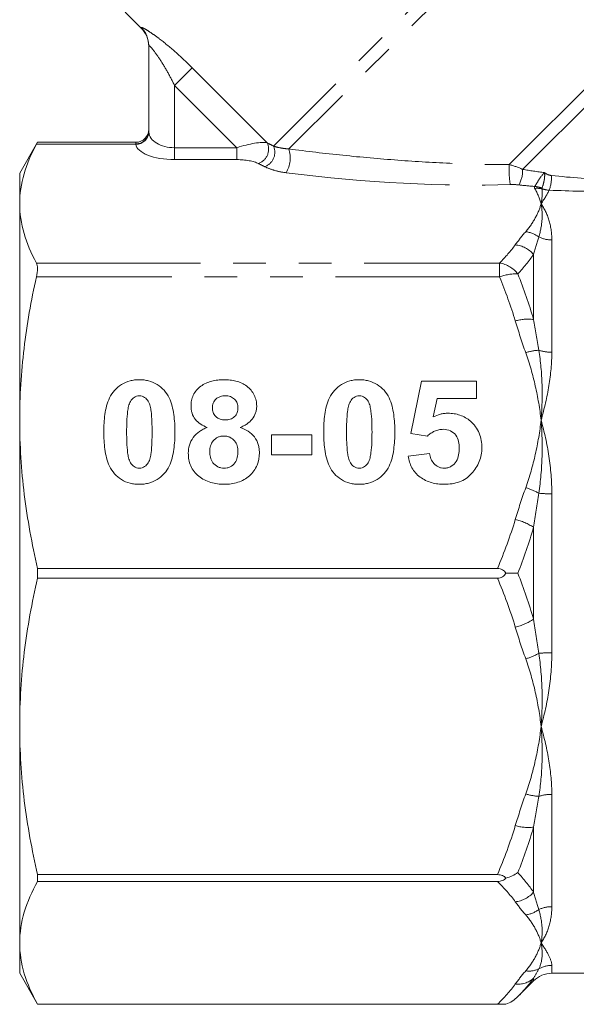
# Model space of a CAD drawing. Units: millimetres. Extents: x -30 to 606, y 18 to 326.
# Drawn here: x 476 to 497, y 215 to 253 of the extents above; entities that cross this region are included whole.
import ezdxf

# ---------------------------------------------------------------- set-up
doc = ezdxf.new("R2010")
doc.units = ezdxf.units.MM
doc.linetypes.add('PHANTOM', pattern=[12.7, 6.35, -1.27, 1.27, -1.27, 1.27, -1.27])

msp = doc.modelspace()

# ---------------------------------------------------------------- linework, layer by layer
at = {"color": 8, "linetype": 'PHANTOM', "lineweight": 0}
for p, q in [((496.946, 259.574), (485.555, 248.183)), ((497.205, 259.126), (486.152, 248.073)), ((480.429, 252.756), (480.428, 252.775)), ((498.763, 251.542), (494.685, 247.464)), ((481.722, 250.536), (482.403, 251.217)), ((482.403, 251.217), (485.31, 248.31)), ((499.033, 251.105), (495.207, 247.28)), ((484.138, 248.121), (481.722, 250.536)), ((481.722, 250.536), (481.722, 248.121)), ((480.223, 248.255), (476.373, 248.255)), ((480.222, 248.271), (480.222, 248.331)), ((481.722, 247.659), (481.722, 248.121)), ((481.722, 248.121), (484.138, 248.121)), ((484.138, 247.659), (484.138, 248.121)), ((484.138, 247.659), (481.722, 247.659)), ((496.336, 244.548), (496.336, 240.198)), ((495.629, 241.466), (495.629, 243.987)), ((476.371, 243.653), (494.313, 243.653)), ((494.313, 243.653), (494.313, 243.111)), ((494.313, 243.111), (476.371, 243.111)), ((496.336, 234.707), (496.336, 228.554)), ((495.629, 229.848), (495.629, 233.413)), ((496.336, 223.064), (496.336, 218.713)), ((495.629, 219.274), (495.629, 221.795)), ((496.336, 216.439), (496.336, 216.131)), ((495.629, 215.838), (495.629, 215.939))]:
    msp.add_line(p, q, dxfattribs=at)
at = {"color": 7, "linetype": 'Continuous', "lineweight": 15}
for p, q in [((479.811, 253.374), (480.429, 252.756)), ((480.722, 248.74), (480.722, 252.068)), ((476.415, 248.331), (475.722, 247.131)), ((476.415, 248.331), (480.222, 248.331)), ((475.722, 245.951), (475.722, 247.131)), ((475.722, 237.562), (475.722, 245.951)), ((490.878, 237.053), (491.294, 239.079)), ((491.294, 239.079), (493.423, 239.079)), ((493.423, 239.079), (493.423, 238.404)), ((491.892, 238.404), (491.746, 237.692)), ((493.423, 238.404), (491.892, 238.404)), ((475.722, 225.699), (475.722, 237.562)), ((485.475, 236.222), (485.475, 237.001)), ((485.475, 237.001), (487.034, 237.001)), ((487.034, 237.001), (487.034, 236.222)), ((491.521, 236.949), (490.878, 237.053)), ((487.034, 236.222), (485.475, 236.222)), ((490.774, 236.17), (491.605, 236.274)), ((494.232, 231.819), (476.415, 231.819)), ((476.415, 231.442), (476.415, 231.819)), ((476.415, 231.442), (494.232, 231.442)), ((475.722, 217.311), (475.722, 225.699)), ((494.232, 219.956), (476.415, 219.956)), ((476.415, 219.689), (476.415, 219.956)), ((476.415, 219.689), (494.232, 219.689)), ((475.722, 216.131), (475.722, 217.311)), ((475.722, 216.131), (476.415, 214.931)), ((496.336, 216.131), (535.108, 216.131)), ((495.02, 215.229), (495.629, 215.838)), ((494.232, 214.932), (476.415, 214.932)), ((476.415, 214.931), (476.415, 214.932)), ((476.415, 214.931), (494.561, 214.931))]:
    msp.add_line(p, q, dxfattribs=at)
for centre, radius, start, end in [((479.722, 252.049), 1, 0, 45.9052), ((480.222, 248.831), 0.5, 270, 360), ((496.336, 215.131), 1, 90, 135)]:
    msp.add_arc(centre, radius, start, end, dxfattribs=at)
at = {"color": 8, "linetype": 'PHANTOM', "lineweight": 0}
for centre, radius, start, end in [((479.727, 252.068), 0.996, 0.0146, 45.1878), ((480.237, 248.756), 0.486, 268.2761, 358.1655), ((480.233, 248.745), 0.491, 268.8869, 356.6291), ((484.78, 248.061), 0.585, 288.8834, 25.1379), ((485.008, 247.944), 0.598, 290.6421, 23.6311), ((485.049, 247.733), 1.154, 329.6792, 17.1147), ((498.825, 247.308), 4.144, 177.8475, 188.5581), ((493.947, 247.255), 1.26, 332.7935, 1.1337), ((494.773, 246.992), 1.552, 340.5794, 1.862), ((495.76, 245.543), 1.004, 78.7332, 94.8868), ((495.577, 245.552), 1.07, 69.6084, 84.6897), ((495.184, 243.791), 1.085, 53.3992, 82.4933), ((496.332, 245.704), 1.156, 244.3184, 270.2124), ((494.798, 243.261), 1.103, 41.1287, 83.5476), ((494.136, 242.556), 1.111, 37.2828, 80.8355), ((494.938, 241.538), 1.693, 87.1978, 111.6425), ((495.419, 239.677), 1.801, 83.3068, 106.0209), ((495.972, 238.119), 2.159, 93.7359, 107.408), ((496.327, 241.856), 1.658, 252.6157, 270.3366), ((494.575, 232.441), 2.615, 61.2829, 73.3048), ((496.323, 239.164), 4.456, 263.665, 270.1732), ((494.382, 231.479), 2.302, 57.1938, 76.4329), ((494.382, 231.783), 2.302, 283.5671, 302.8062), ((494.575, 230.82), 2.615, 286.6952, 298.7171), ((496.323, 224.098), 4.456, 89.8268, 96.335), ((495.972, 225.143), 2.159, 252.592, 266.2641), ((496.327, 221.406), 1.658, 89.6634, 107.3843), ((495.419, 223.584), 1.801, 253.9791, 276.6932), ((494.798, 220), 1.103, 276.4524, 318.8713), ((495.184, 219.47), 1.085, 277.5067, 306.6008), ((496.332, 217.557), 1.156, 89.7876, 115.6816), ((496.336, 215.424), 1.015, 89.9688, 119.7992), ((495.033, 216.604), 0.894, 262.8869, 311.8685), ((495.447, 217.118), 0.9, 262.2782, 295.286)]:
    msp.add_arc(centre, radius, start, end, dxfattribs=at)
for centre, major_axis, ratio, start_param, end_param in [((481.722, 248.742), (1, 0), 0.62132, 3.182411, 4.712389), ((484.345, 247.914), (1.078, 0.325), 0.230963, 0.396906, 1.694029), ((481.722, 248.28), (1.5, 0), 0.414214, 3.182411, 4.712389), ((495.904, 248.949), (12.549, -1.49), 0.264786, 3.739532, 3.774943), ((484.345, 247.452), (0.737, -0.063), 0.267949, 0.581414, 1.878536), ((495.904, 248.487), (12.891, -1.098), 0.267949, 3.723006, 3.758417), ((495.904, 248.949), (6.656, -0.987), 0.261173, 4.646321, 4.773843), ((487.123, 249.773), (13.345, -1.507), 0.203406, 4.654515, 5.341548), ((495.904, 248.487), (6.998, -0.596), 0.267949, 4.615512, 4.702594)]:
    msp.add_ellipse(centre, major_axis=major_axis, ratio=ratio, start_param=start_param, end_param=end_param, dxfattribs=at)
for points, knots in [([(480.428, 252.775), (480.428, 252.786), (480.446, 252.784), (480.521, 252.751), (480.575, 252.722), (480.711, 252.639), (480.792, 252.585), (480.968, 252.463), (481.063, 252.393), (481.361, 252.165), (481.572, 251.99), (481.992, 251.617), (482.199, 251.421), (482.403, 251.217)], [0, 0, 0, 0, 0.125, 0.125, 0.25, 0.25, 0.375, 0.375, 0.5, 0.5, 0.75, 0.75, 1, 1, 1, 1]), ([(481.722, 250.536), (481.635, 250.71), (481.545, 250.881), (481.358, 251.216), (481.26, 251.38), (481.062, 251.684), (480.96, 251.827), (480.83, 251.987), (480.791, 252.029), (480.737, 252.078), (480.722, 252.083), (480.722, 252.068)], [0, 0, 0, 0, 0.25, 0.25, 0.5, 0.5, 0.75, 0.75, 0.875, 0.875, 1, 1, 1, 1]), ([(485.555, 248.183), (485.632, 248.158), (485.718, 248.135), (485.914, 248.096), (486.026, 248.081), (486.152, 248.073)], [0, 0, 0, 0, 0.5, 0.5, 1, 1, 1, 1]), ([(486.152, 248.073), (486.842, 247.981), (487.541, 247.899), (488.947, 247.753), (489.656, 247.69), (491.086, 247.584), (491.807, 247.542), (493.245, 247.482), (493.965, 247.465), (494.685, 247.464)], [0, 0, 0, 0, 0.25, 0.25, 0.5, 0.5, 0.75, 0.75, 1, 1, 1, 1]), ([(486.045, 247.15), (485.878, 247.171), (485.724, 247.205), (485.45, 247.285), (485.327, 247.333), (485.218, 247.385)], [0, 0, 0, 0, 0.5, 0.5, 1, 1, 1, 1]), ([(495.676, 246.618), (495.708, 246.665), (495.76, 246.758), (495.89, 246.961), (495.967, 247.07), (496.055, 247.153)], [0, 0, 0, 0, 0.5, 0.5, 1, 1, 1, 1]), ([(495.95, 246.556), (495.977, 246.601), (496.008, 246.689), (496.042, 246.853), (496.052, 246.912), (496.063, 247.032), (496.063, 247.094), (496.055, 247.153)], [0, 0, 0, 0, 0.5, 0.5, 0.75, 0.75, 1, 1, 1, 1]), ([(496.324, 247.042), (497.092, 246.96), (497.865, 246.903), (499.035, 246.867), (499.42, 246.864), (500.174, 246.876), (500.544, 246.89), (500.905, 246.914)], [0, 0, 0, 0, 0.5, 0.5, 0.75, 0.75, 1, 1, 1, 1]), ([(495.95, 246.556), (495.947, 246.551), (495.946, 246.546), (495.948, 246.541), (495.949, 246.537), (495.952, 246.532), (495.956, 246.528)], [0, 0, 0, 0, 0.00003690923, 0.00003690923, 0.00003690923, 0.00006713514, 0.00006713514, 0.00006713514, 0.00006713514]), ([(501.079, 246.605), (500.7, 246.561), (500.311, 246.525), (499.516, 246.47), (499.11, 246.451), (497.872, 246.421), (497.052, 246.435), (496.237, 246.476)], [0, 0, 0, 0, 0.25, 0.25, 0.5, 0.5, 1, 1, 1, 1]), ([(495.326, 244.867), (495.477, 245.043), (495.6, 245.222), (495.798, 245.584), (495.872, 245.767), (495.922, 245.951)], [0, 0, 0, 0, 0.5, 0.5, 1, 1, 1, 1]), ([(495.831, 244.662), (495.905, 244.9), (495.946, 245.126), (495.973, 245.556), (495.959, 245.76), (495.922, 245.951)], [0, 0, 0, 0, 0.5, 0.5, 1, 1, 1, 1]), ([(496.336, 244.548), (496.336, 244.828), (496.297, 245.084), (496.154, 245.553), (496.049, 245.765), (495.922, 245.951)], [0, 0, 0, 0, 0.5, 0.5, 1, 1, 1, 1]), ([(495.326, 240.179), (495.477, 239.754), (495.6, 239.323), (495.798, 238.449), (495.872, 238.006), (495.922, 237.562)], [0, 0, 0, 0, 0.5, 0.5, 1, 1, 1, 1]), ([(495.831, 240.273), (495.905, 239.837), (495.946, 239.391), (495.973, 238.484), (495.959, 238.024), (495.922, 237.562)], [0, 0, 0, 0, 0.5, 0.5, 1, 1, 1, 1]), ([(496.336, 240.198), (496.336, 239.776), (496.297, 239.345), (496.153, 238.461), (496.049, 238.013), (495.922, 237.562)], [0, 0, 0, 0, 0.5, 0.5, 1, 1, 1, 1]), ([(495.326, 234.946), (495.477, 235.371), (495.6, 235.802), (495.798, 236.676), (495.872, 237.119), (495.922, 237.562)], [0, 0, 0, 0, 0.5, 0.5, 1, 1, 1, 1]), ([(495.831, 234.734), (495.905, 235.212), (495.946, 235.686), (495.973, 236.63), (495.959, 237.101), (495.922, 237.562)], [0, 0, 0, 0, 0.5, 0.5, 1, 1, 1, 1]), ([(496.336, 234.707), (496.336, 235.203), (496.297, 235.689), (496.154, 236.645), (496.049, 237.112), (495.922, 237.562)], [0, 0, 0, 0, 0.5, 0.5, 1, 1, 1, 1]), ([(495.831, 228.527), (495.905, 228.051), (495.946, 227.576), (495.973, 226.63), (495.959, 226.161), (495.922, 225.699)], [0, 0, 0, 0, 0.5, 0.5, 1, 1, 1, 1]), ([(496.336, 228.554), (496.336, 228.059), (496.297, 227.572), (496.153, 226.615), (496.049, 226.149), (495.922, 225.699)], [0, 0, 0, 0, 0.5, 0.5, 1, 1, 1, 1]), ([(495.326, 228.316), (495.477, 227.891), (495.6, 227.46), (495.798, 226.586), (495.872, 226.143), (495.922, 225.699)], [0, 0, 0, 0, 0.5, 0.5, 1, 1, 1, 1]), ([(495.326, 223.083), (495.477, 223.507), (495.6, 223.939), (495.798, 224.812), (495.872, 225.256), (495.922, 225.699)], [0, 0, 0, 0, 0.5, 0.5, 1, 1, 1, 1]), ([(495.831, 222.988), (495.905, 223.425), (495.946, 223.87), (495.973, 224.776), (495.959, 225.238), (495.922, 225.699)], [0, 0, 0, 0, 0.5, 0.5, 1, 1, 1, 1]), ([(496.336, 223.064), (496.336, 223.485), (496.297, 223.917), (496.154, 224.8), (496.049, 225.249), (495.922, 225.699)], [0, 0, 0, 0, 0.5, 0.5, 1, 1, 1, 1]), ([(495.831, 218.599), (495.905, 218.361), (495.946, 218.135), (495.973, 217.705), (495.959, 217.502), (495.922, 217.311)], [0, 0, 0, 0, 0.5, 0.5, 1, 1, 1, 1]), ([(496.336, 218.713), (496.336, 218.434), (496.297, 218.177), (496.153, 217.708), (496.049, 217.497), (495.922, 217.311)], [0, 0, 0, 0, 0.5, 0.5, 1, 1, 1, 1]), ([(495.326, 218.394), (495.477, 218.219), (495.6, 218.04), (495.798, 217.678), (495.872, 217.494), (495.922, 217.311)], [0, 0, 0, 0, 0.5, 0.5, 1, 1, 1, 1]), ([(495.326, 216.227), (495.477, 216.403), (495.6, 216.581), (495.798, 216.943), (495.872, 217.127), (495.922, 217.311)], [0, 0, 0, 0, 0.5, 0.5, 1, 1, 1, 1]), ([(495.831, 216.305), (495.905, 216.445), (495.946, 216.601), (495.973, 216.937), (495.959, 217.12), (495.922, 217.311)], [0, 0, 0, 0, 0.5, 0.5, 1, 1, 1, 1]), ([(496.336, 216.439), (496.336, 216.539), (496.297, 216.663), (496.154, 216.956), (496.049, 217.124), (495.922, 217.311)], [0, 0, 0, 0, 0.5, 0.5, 1, 1, 1, 1])]:
    msp.add_open_spline(points, degree=3, knots=knots, dxfattribs=at)
for points in [[(480.722, 248.74), (480.722, 248.733), (480.722, 248.725), (480.723, 248.717)], [(480.223, 248.255), (480.223, 248.26), (480.222, 248.266), (480.222, 248.271)], [(494.685, 247.464), (494.861, 247.423), (495.039, 247.359), (495.207, 247.28)], [(496.055, 247.153), (496.134, 247.093), (496.226, 247.052), (496.324, 247.042)], [(495.068, 246.678), (494.957, 246.691), (494.843, 246.696), (494.728, 246.692)], [(495.674, 246.544), (495.66, 246.568), (495.66, 246.594), (495.676, 246.618)], [(495.674, 246.544), (495.786, 246.348), (495.868, 246.15), (495.922, 245.951)], [(495.956, 246.528), (495.975, 246.35), (495.962, 246.156), (495.922, 245.951)], [(496.237, 246.476), (496.165, 246.324), (496.056, 246.148), (495.922, 245.951)], [(496.237, 246.476), (496.141, 246.48), (496.047, 246.498), (495.956, 246.528)], [(494.922, 244.358), (495.046, 244.529), (495.182, 244.698), (495.326, 244.867)], [(495.831, 244.662), (495.76, 244.446), (495.691, 244.221), (495.629, 243.987)], [(494.313, 243.653), (494.545, 243.884), (494.75, 244.119), (494.922, 244.358)], [(495.629, 243.987), (495.457, 243.731), (495.253, 243.479), (495.02, 243.229)], [(494.922, 241.409), (494.75, 241.986), (494.545, 242.553), (494.313, 243.111)], [(495.02, 243.229), (495.252, 242.651), (495.458, 242.063), (495.629, 241.466)], [(495.326, 240.179), (495.182, 240.586), (495.046, 240.996), (494.922, 241.409)], [(495.629, 241.466), (495.691, 241.073), (495.76, 240.675), (495.831, 240.273)], [(494.922, 233.716), (495.046, 234.129), (495.182, 234.539), (495.326, 234.946)], [(495.831, 234.734), (495.76, 234.297), (495.691, 233.857), (495.629, 233.413)], [(494.232, 231.819), (494.497, 232.441), (494.73, 233.072), (494.922, 233.716)], [(495.629, 233.413), (495.457, 232.81), (495.253, 232.217), (495.02, 231.631)], [(495.02, 231.631), (495.252, 231.045), (495.458, 230.451), (495.629, 229.848)], [(494.922, 229.545), (494.73, 230.189), (494.497, 230.821), (494.232, 231.442)], [(495.629, 229.848), (495.691, 229.405), (495.76, 228.964), (495.831, 228.527)], [(495.326, 228.316), (495.182, 228.723), (495.046, 229.132), (494.922, 229.545)], [(494.922, 221.853), (495.046, 222.266), (495.182, 222.676), (495.326, 223.083)], [(495.831, 222.988), (495.76, 222.586), (495.691, 222.189), (495.629, 221.795)], [(494.232, 219.956), (494.497, 220.578), (494.73, 221.209), (494.922, 221.853)], [(495.629, 221.795), (495.457, 221.198), (495.253, 220.612), (495.02, 220.033)], [(495.02, 220.033), (495.252, 219.783), (495.458, 219.53), (495.629, 219.274)], [(494.922, 218.904), (494.73, 219.171), (494.497, 219.432), (494.232, 219.689)], [(495.629, 219.274), (495.691, 219.041), (495.76, 218.815), (495.831, 218.599)], [(495.326, 218.394), (495.182, 218.563), (495.046, 218.733), (494.922, 218.904)], [(494.922, 215.718), (495.046, 215.889), (495.182, 216.058), (495.326, 216.227)], [(495.629, 215.939), (495.457, 215.697), (495.253, 215.461), (495.02, 215.229)], [(495.831, 216.305), (495.76, 216.174), (495.691, 216.052), (495.629, 215.939)], [(494.232, 214.932), (494.497, 215.189), (494.73, 215.451), (494.922, 215.718)]]:
    msp.add_open_spline(points, degree=3, dxfattribs=at)
at = {"color": 7, "linetype": 'Continuous', "lineweight": 15}
for points, knots in [([(475.722, 245.951), (475.722, 246.335), (475.779, 246.72), (476.001, 247.492), (476.166, 247.875), (476.373, 248.255)], [0, 0, 0, 0, 0.5, 0.5, 1, 1, 1, 1]), ([(476.371, 243.653), (476.163, 244.034), (476, 244.415), (475.779, 245.182), (475.722, 245.566), (475.722, 245.951)], [0, 0, 0, 0, 0.5, 0.5, 1, 1, 1, 1]), ([(476.371, 243.111), (476.398, 243.231), (476.412, 243.343), (476.412, 243.528), (476.398, 243.603), (476.371, 243.653)], [0, 0, 0, 0, 0.5, 0.5, 1, 1, 1, 1]), ([(475.722, 237.562), (475.722, 238.487), (475.779, 239.416), (476, 241.274), (476.164, 242.196), (476.371, 243.111)], [0, 0, 0, 0, 0.5, 0.5, 1, 1, 1, 1]), ([(478.982, 237.111), (478.983, 237.224), (478.984, 237.336), (478.998, 237.561), (479.009, 237.673), (479.056, 238.008), (479.106, 238.227), (479.255, 238.536), (479.318, 238.633), (479.475, 238.805), (479.565, 238.883), (479.766, 239.007), (479.879, 239.057), (480.054, 239.102), (480.113, 239.113), (480.234, 239.127), (480.296, 239.129), (480.357, 239.131)], [0, 0, 0, 0, 0.125, 0.125, 0.25, 0.25, 0.5, 0.5, 0.625, 0.625, 0.75, 0.75, 0.875, 0.875, 0.9375, 0.9375, 1, 1, 1, 1]), ([(480.357, 239.131), (480.418, 239.129), (480.479, 239.127), (480.6, 239.113), (480.659, 239.102), (480.836, 239.057), (480.948, 239.008), (481.15, 238.884), (481.241, 238.806), (481.399, 238.634), (481.463, 238.535), (481.61, 238.225), (481.662, 238.001), (481.708, 237.666), (481.72, 237.554), (481.733, 237.329), (481.734, 237.216), (481.735, 237.103)], [0, 0, 0, 0, 0.0625, 0.0625, 0.125, 0.125, 0.25, 0.25, 0.375, 0.375, 0.5, 0.5, 0.75, 0.75, 0.875, 0.875, 1, 1, 1, 1]), ([(482.359, 238.105), (482.361, 238.179), (482.365, 238.252), (482.394, 238.395), (482.417, 238.467), (482.512, 238.67), (482.615, 238.788), (482.801, 238.925), (482.869, 238.966), (483.012, 239.031), (483.086, 239.056), (483.24, 239.096), (483.318, 239.11), (483.475, 239.128), (483.555, 239.13), (483.634, 239.131)], [0, 0, 0, 0, 0.125, 0.125, 0.25, 0.25, 0.5, 0.5, 0.625, 0.625, 0.75, 0.75, 0.875, 0.875, 1, 1, 1, 1]), ([(483.634, 239.131), (483.713, 239.129), (483.792, 239.127), (483.948, 239.111), (484.025, 239.098), (484.176, 239.06), (484.252, 239.035), (484.393, 238.97), (484.459, 238.931), (484.581, 238.835), (484.636, 238.782), (484.732, 238.666), (484.775, 238.603), (484.84, 238.47), (484.865, 238.401), (484.897, 238.257), (484.902, 238.183), (484.904, 238.11)], [0, 0, 0, 0, 0.125, 0.125, 0.25, 0.25, 0.375, 0.375, 0.5, 0.5, 0.625, 0.625, 0.75, 0.75, 0.875, 0.875, 1, 1, 1, 1]), ([(487.501, 237.111), (487.502, 237.224), (487.504, 237.336), (487.517, 237.561), (487.528, 237.673), (487.575, 238.008), (487.625, 238.227), (487.775, 238.536), (487.838, 238.633), (487.994, 238.805), (488.084, 238.883), (488.286, 239.007), (488.398, 239.057), (488.573, 239.102), (488.632, 239.113), (488.753, 239.127), (488.815, 239.129), (488.876, 239.131)], [0, 0, 0, 0, 0.125, 0.125, 0.25, 0.25, 0.5, 0.5, 0.625, 0.625, 0.75, 0.75, 0.875, 0.875, 0.9375, 0.9375, 1, 1, 1, 1]), ([(488.876, 239.131), (488.938, 239.129), (488.999, 239.127), (489.119, 239.113), (489.179, 239.102), (489.355, 239.057), (489.468, 239.008), (489.669, 238.884), (489.761, 238.806), (489.918, 238.634), (489.982, 238.535), (490.13, 238.225), (490.181, 238.001), (490.228, 237.666), (490.239, 237.554), (490.252, 237.329), (490.254, 237.216), (490.255, 237.103)], [0, 0, 0, 0, 0.0625, 0.0625, 0.125, 0.125, 0.25, 0.25, 0.375, 0.375, 0.5, 0.5, 0.75, 0.75, 0.875, 0.875, 1, 1, 1, 1]), ([(480.359, 238.507), (480.322, 238.506), (480.286, 238.502), (480.216, 238.481), (480.184, 238.466), (480.097, 238.405), (480.051, 238.35), (479.98, 238.233), (479.958, 238.169), (479.926, 238.038), (479.914, 237.972), (479.87, 237.64), (479.867, 237.371), (479.865, 237.103)], [0, 0, 0, 0, 0.0625, 0.0625, 0.125, 0.125, 0.25, 0.25, 0.375, 0.375, 0.5, 0.5, 1, 1, 1, 1]), ([(480.852, 237.103), (480.85, 237.371), (480.848, 237.64), (480.803, 237.973), (480.792, 238.039), (480.76, 238.17), (480.738, 238.235), (480.666, 238.352), (480.622, 238.406), (480.534, 238.467), (480.501, 238.482), (480.431, 238.503), (480.395, 238.506), (480.359, 238.507)], [0, 0, 0, 0, 0.5, 0.5, 0.625, 0.625, 0.75, 0.75, 0.875, 0.875, 0.9375, 0.9375, 1, 1, 1, 1]), ([(483.69, 238.507), (483.656, 238.506), (483.623, 238.505), (483.558, 238.497), (483.527, 238.489), (483.433, 238.457), (483.375, 238.425), (483.279, 238.338), (483.243, 238.285), (483.198, 238.169), (483.193, 238.106), (483.19, 238.044)], [0, 0, 0, 0, 0.125, 0.125, 0.25, 0.25, 0.5, 0.5, 0.75, 0.75, 1, 1, 1, 1]), ([(484.177, 238.044), (484.174, 238.104), (484.169, 238.164), (484.128, 238.279), (484.094, 238.333), (484.001, 238.42), (483.945, 238.454), (483.853, 238.487), (483.822, 238.496), (483.756, 238.505), (483.723, 238.506), (483.69, 238.507)], [0, 0, 0, 0, 0.25, 0.25, 0.5, 0.5, 0.75, 0.75, 0.875, 0.875, 1, 1, 1, 1]), ([(488.878, 238.507), (488.841, 238.506), (488.805, 238.502), (488.736, 238.481), (488.703, 238.466), (488.616, 238.405), (488.571, 238.35), (488.499, 238.233), (488.477, 238.169), (488.445, 238.038), (488.433, 237.972), (488.389, 237.64), (488.387, 237.371), (488.384, 237.103)], [0, 0, 0, 0, 0.0625, 0.0625, 0.125, 0.125, 0.25, 0.25, 0.375, 0.375, 0.5, 0.5, 1, 1, 1, 1]), ([(489.372, 237.103), (489.369, 237.371), (489.367, 237.64), (489.322, 237.973), (489.311, 238.039), (489.279, 238.17), (489.258, 238.235), (489.186, 238.352), (489.141, 238.406), (489.053, 238.467), (489.021, 238.482), (488.951, 238.503), (488.915, 238.506), (488.878, 238.507)], [0, 0, 0, 0, 0.5, 0.5, 0.625, 0.625, 0.75, 0.75, 0.875, 0.875, 0.9375, 0.9375, 1, 1, 1, 1]), ([(482.991, 237.282), (482.902, 237.318), (482.814, 237.357), (482.657, 237.462), (482.584, 237.524), (482.469, 237.668), (482.425, 237.751), (482.384, 237.88), (482.373, 237.925), (482.362, 238.014), (482.36, 238.06), (482.359, 238.105)], [0, 0, 0, 0, 0.25, 0.25, 0.5, 0.5, 0.75, 0.75, 0.875, 0.875, 1, 1, 1, 1]), ([(484.904, 238.11), (484.903, 238.064), (484.901, 238.019), (484.887, 237.93), (484.877, 237.886), (484.834, 237.757), (484.788, 237.675), (484.671, 237.531), (484.6, 237.467), (484.482, 237.386), (484.441, 237.362), (484.354, 237.319), (484.309, 237.3), (484.264, 237.282)], [0, 0, 0, 0, 0.125, 0.125, 0.25, 0.25, 0.5, 0.5, 0.75, 0.75, 0.875, 0.875, 1, 1, 1, 1]), ([(483.19, 238.044), (483.192, 237.983), (483.197, 237.922), (483.237, 237.806), (483.27, 237.75), (483.363, 237.661), (483.42, 237.627), (483.514, 237.593), (483.546, 237.585), (483.613, 237.575), (483.646, 237.573), (483.68, 237.572)], [0, 0, 0, 0, 0.25, 0.25, 0.5, 0.5, 0.75, 0.75, 0.875, 0.875, 1, 1, 1, 1]), ([(483.68, 237.572), (483.713, 237.573), (483.747, 237.575), (483.812, 237.584), (483.844, 237.592), (483.939, 237.624), (483.997, 237.658), (484.092, 237.746), (484.127, 237.8), (484.169, 237.918), (484.174, 237.982), (484.177, 238.044)], [0, 0, 0, 0, 0.125, 0.125, 0.25, 0.25, 0.5, 0.5, 0.75, 0.75, 1, 1, 1, 1]), ([(491.746, 237.692), (491.834, 237.733), (491.925, 237.771), (492.068, 237.807), (492.117, 237.817), (492.215, 237.828), (492.264, 237.83), (492.314, 237.832)], [0, 0, 0, 0, 0.5, 0.5, 0.75, 0.75, 1, 1, 1, 1]), ([(492.314, 237.832), (492.394, 237.83), (492.473, 237.826), (492.63, 237.802), (492.707, 237.784), (492.854, 237.732), (492.926, 237.699), (493.061, 237.621), (493.122, 237.574), (493.182, 237.525)], [0, 0, 0, 0, 0.25, 0.25, 0.5, 0.5, 0.75, 0.75, 1, 1, 1, 1]), ([(476.415, 231.819), (476.194, 232.771), (476.019, 233.725), (475.783, 235.639), (475.722, 236.599), (475.722, 237.562)], [0, 0, 0, 0, 0.5, 0.5, 1, 1, 1, 1]), ([(493.182, 237.525), (493.218, 237.492), (493.255, 237.458), (493.323, 237.386), (493.353, 237.348), (493.44, 237.23), (493.489, 237.144), (493.563, 236.966), (493.589, 236.874), (493.623, 236.686), (493.629, 236.59), (493.631, 236.494)], [0, 0, 0, 0, 0.125, 0.125, 0.25, 0.25, 0.5, 0.5, 0.75, 0.75, 1, 1, 1, 1]), ([(480.36, 235.079), (480.299, 235.081), (480.238, 235.083), (480.117, 235.096), (480.058, 235.107), (479.881, 235.152), (479.768, 235.2), (479.566, 235.324), (479.474, 235.402), (479.316, 235.575), (479.252, 235.674), (479.104, 235.984), (479.054, 236.209), (479.008, 236.546), (478.997, 236.659), (478.984, 236.885), (478.983, 236.998), (478.982, 237.111)], [0, 0, 0, 0, 0.0625, 0.0625, 0.125, 0.125, 0.25, 0.25, 0.375, 0.375, 0.5, 0.5, 0.75, 0.75, 0.875, 0.875, 1, 1, 1, 1]), ([(479.865, 237.103), (479.867, 236.836), (479.87, 236.568), (479.914, 236.236), (479.926, 236.17), (479.958, 236.04), (479.98, 235.975), (480.051, 235.859), (480.096, 235.804), (480.184, 235.744), (480.216, 235.728), (480.286, 235.707), (480.322, 235.704), (480.359, 235.702)], [0, 0, 0, 0, 0.5, 0.5, 0.625, 0.625, 0.75, 0.75, 0.875, 0.875, 0.9375, 0.9375, 1, 1, 1, 1]), ([(480.359, 235.702), (480.395, 235.704), (480.431, 235.707), (480.501, 235.727), (480.534, 235.743), (480.621, 235.803), (480.666, 235.857), (480.738, 235.975), (480.76, 236.038), (480.792, 236.169), (480.803, 236.235), (480.847, 236.567), (480.85, 236.836), (480.852, 237.103)], [0, 0, 0, 0, 0.0625, 0.0625, 0.125, 0.125, 0.25, 0.25, 0.375, 0.375, 0.5, 0.5, 1, 1, 1, 1]), ([(481.735, 237.103), (481.734, 236.991), (481.733, 236.878), (481.72, 236.653), (481.708, 236.541), (481.661, 236.205), (481.612, 235.986), (481.463, 235.676), (481.4, 235.578), (481.243, 235.406), (481.153, 235.327), (480.952, 235.203), (480.839, 235.153), (480.664, 235.108), (480.604, 235.097), (480.483, 235.082), (480.422, 235.081), (480.36, 235.079)], [0, 0, 0, 0, 0.125, 0.125, 0.25, 0.25, 0.5, 0.5, 0.625, 0.625, 0.75, 0.75, 0.875, 0.875, 0.9375, 0.9375, 1, 1, 1, 1]), ([(482.255, 236.279), (482.257, 236.387), (482.268, 236.493), (482.329, 236.7), (482.378, 236.801), (482.51, 236.978), (482.592, 237.058), (482.732, 237.155), (482.781, 237.185), (482.883, 237.238), (482.937, 237.26), (482.991, 237.282)], [0, 0, 0, 0, 0.25, 0.25, 0.5, 0.5, 0.75, 0.75, 0.875, 0.875, 1, 1, 1, 1]), ([(483.63, 236.949), (483.59, 236.947), (483.551, 236.945), (483.475, 236.93), (483.437, 236.917), (483.332, 236.868), (483.271, 236.819), (483.174, 236.706), (483.138, 236.639), (483.094, 236.5), (483.087, 236.426), (483.086, 236.353)], [0, 0, 0, 0, 0.125, 0.125, 0.25, 0.25, 0.5, 0.5, 0.75, 0.75, 1, 1, 1, 1]), ([(484.177, 236.348), (484.175, 236.422), (484.169, 236.494), (484.126, 236.635), (484.093, 236.703), (483.994, 236.818), (483.932, 236.867), (483.826, 236.917), (483.788, 236.93), (483.71, 236.946), (483.67, 236.947), (483.63, 236.949)], [0, 0, 0, 0, 0.25, 0.25, 0.5, 0.5, 0.75, 0.75, 0.875, 0.875, 1, 1, 1, 1]), ([(484.264, 237.282), (484.371, 237.241), (484.475, 237.195), (484.662, 237.073), (484.749, 236.998), (484.884, 236.825), (484.933, 236.725), (484.98, 236.571), (484.991, 236.517), (485.005, 236.411), (485.006, 236.357), (485.008, 236.303)], [0, 0, 0, 0, 0.25, 0.25, 0.5, 0.5, 0.75, 0.75, 0.875, 0.875, 1, 1, 1, 1]), ([(488.88, 235.079), (488.818, 235.081), (488.757, 235.083), (488.637, 235.096), (488.577, 235.107), (488.401, 235.152), (488.288, 235.2), (488.085, 235.324), (487.993, 235.402), (487.836, 235.575), (487.772, 235.674), (487.624, 235.984), (487.574, 236.209), (487.528, 236.546), (487.517, 236.659), (487.504, 236.885), (487.502, 236.998), (487.501, 237.111)], [0, 0, 0, 0, 0.0625, 0.0625, 0.125, 0.125, 0.25, 0.25, 0.375, 0.375, 0.5, 0.5, 0.75, 0.75, 0.875, 0.875, 1, 1, 1, 1]), ([(488.384, 237.103), (488.387, 236.836), (488.39, 236.568), (488.433, 236.236), (488.445, 236.17), (488.477, 236.04), (488.499, 235.975), (488.571, 235.859), (488.615, 235.804), (488.703, 235.744), (488.736, 235.728), (488.805, 235.707), (488.842, 235.704), (488.878, 235.702)], [0, 0, 0, 0, 0.5, 0.5, 0.625, 0.625, 0.75, 0.75, 0.875, 0.875, 0.9375, 0.9375, 1, 1, 1, 1]), ([(488.878, 235.702), (488.915, 235.704), (488.951, 235.707), (489.02, 235.727), (489.053, 235.743), (489.14, 235.803), (489.186, 235.857), (489.258, 235.975), (489.279, 236.038), (489.311, 236.169), (489.322, 236.235), (489.367, 236.567), (489.369, 236.836), (489.372, 237.103)], [0, 0, 0, 0, 0.0625, 0.0625, 0.125, 0.125, 0.25, 0.25, 0.375, 0.375, 0.5, 0.5, 1, 1, 1, 1]), ([(490.255, 237.103), (490.254, 236.991), (490.252, 236.878), (490.239, 236.653), (490.228, 236.541), (490.181, 236.205), (490.131, 235.986), (489.983, 235.676), (489.92, 235.578), (489.763, 235.406), (489.673, 235.327), (489.471, 235.203), (489.358, 235.153), (489.183, 235.108), (489.124, 235.097), (489.003, 235.082), (488.941, 235.081), (488.88, 235.079)], [0, 0, 0, 0, 0.125, 0.125, 0.25, 0.25, 0.5, 0.5, 0.625, 0.625, 0.75, 0.75, 0.875, 0.875, 0.9375, 0.9375, 1, 1, 1, 1]), ([(492.133, 237.209), (492.075, 237.207), (492.017, 237.203), (491.904, 237.179), (491.85, 237.162), (491.746, 237.116), (491.697, 237.087), (491.604, 237.023), (491.562, 236.987), (491.521, 236.949)], [0, 0, 0, 0, 0.25, 0.25, 0.5, 0.5, 0.75, 0.75, 1, 1, 1, 1]), ([(492.748, 236.478), (492.747, 236.565), (492.741, 236.652), (492.704, 236.821), (492.672, 236.906), (492.564, 237.05), (492.492, 237.111), (492.323, 237.191), (492.228, 237.207), (492.133, 237.209)], [0, 0, 0, 0, 0.25, 0.25, 0.5, 0.5, 0.75, 0.75, 1, 1, 1, 1]), ([(483.651, 235.079), (483.561, 235.08), (483.472, 235.084), (483.297, 235.108), (483.21, 235.125), (482.954, 235.204), (482.795, 235.285), (482.594, 235.448), (482.533, 235.508), (482.428, 235.641), (482.385, 235.715), (482.317, 235.868), (482.292, 235.948), (482.261, 236.112), (482.257, 236.195), (482.255, 236.279)], [0, 0, 0, 0, 0.125, 0.125, 0.25, 0.25, 0.5, 0.5, 0.625, 0.625, 0.75, 0.75, 0.875, 0.875, 1, 1, 1, 1]), ([(483.086, 236.353), (483.087, 236.276), (483.093, 236.2), (483.131, 236.051), (483.163, 235.978), (483.259, 235.851), (483.323, 235.798), (483.433, 235.74), (483.472, 235.725), (483.554, 235.707), (483.597, 235.704), (483.639, 235.702)], [0, 0, 0, 0, 0.25, 0.25, 0.5, 0.5, 0.75, 0.75, 0.875, 0.875, 1, 1, 1, 1]), ([(483.639, 235.702), (483.681, 235.704), (483.722, 235.706), (483.802, 235.723), (483.841, 235.738), (483.95, 235.792), (484.012, 235.846), (484.107, 235.971), (484.135, 236.045), (484.171, 236.195), (484.175, 236.272), (484.177, 236.348)], [0, 0, 0, 0, 0.125, 0.125, 0.25, 0.25, 0.5, 0.5, 0.75, 0.75, 1, 1, 1, 1]), ([(485.008, 236.303), (485.006, 236.138), (484.981, 235.977), (484.854, 235.668), (484.756, 235.527), (484.5, 235.299), (484.343, 235.212), (484.092, 235.131), (484.005, 235.111), (483.829, 235.084), (483.74, 235.081), (483.651, 235.079)], [0, 0, 0, 0, 0.25, 0.25, 0.5, 0.5, 0.75, 0.75, 0.875, 0.875, 1, 1, 1, 1]), ([(492.178, 235.079), (492.094, 235.08), (492.009, 235.083), (491.843, 235.105), (491.761, 235.12), (491.518, 235.189), (491.366, 235.262), (491.168, 235.41), (491.108, 235.464), (491.003, 235.585), (490.957, 235.652), (490.881, 235.791), (490.85, 235.864), (490.803, 236.014), (490.788, 236.092), (490.774, 236.17)], [0, 0, 0, 0, 0.125, 0.125, 0.25, 0.25, 0.5, 0.5, 0.625, 0.625, 0.75, 0.75, 0.875, 0.875, 1, 1, 1, 1]), ([(491.605, 236.274), (491.616, 236.204), (491.628, 236.134), (491.682, 236.003), (491.721, 235.94), (491.821, 235.833), (491.881, 235.787), (491.983, 235.737), (492.019, 235.723), (492.093, 235.707), (492.132, 235.704), (492.17, 235.702)], [0, 0, 0, 0, 0.25, 0.25, 0.5, 0.5, 0.75, 0.75, 0.875, 0.875, 1, 1, 1, 1]), ([(492.17, 235.702), (492.218, 235.704), (492.265, 235.708), (492.357, 235.733), (492.4, 235.752), (492.519, 235.824), (492.585, 235.891), (492.681, 236.044), (492.708, 236.129), (492.741, 236.302), (492.747, 236.39), (492.748, 236.478)], [0, 0, 0, 0, 0.125, 0.125, 0.25, 0.25, 0.5, 0.5, 0.75, 0.75, 1, 1, 1, 1]), ([(493.631, 236.494), (493.629, 236.402), (493.623, 236.312), (493.588, 236.134), (493.562, 236.046), (493.492, 235.875), (493.448, 235.793), (493.349, 235.637), (493.292, 235.563), (493.165, 235.422), (493.094, 235.36), (492.936, 235.252), (492.848, 235.208), (492.666, 235.14), (492.57, 235.116), (492.376, 235.085), (492.277, 235.081), (492.178, 235.079)], [0, 0, 0, 0, 0.125, 0.125, 0.25, 0.25, 0.375, 0.375, 0.5, 0.5, 0.625, 0.625, 0.75, 0.75, 0.875, 0.875, 1, 1, 1, 1]), ([(494.561, 231.631), (494.525, 231.686), (494.478, 231.735), (494.365, 231.803), (494.299, 231.819), (494.232, 231.819)], [0, 0, 0, 0, 0.5, 0.5, 1, 1, 1, 1]), ([(494.232, 231.442), (494.299, 231.442), (494.365, 231.459), (494.478, 231.526), (494.525, 231.576), (494.561, 231.631)], [0, 0, 0, 0, 0.5, 0.5, 1, 1, 1, 1]), ([(475.722, 225.699), (475.722, 226.656), (475.783, 227.619), (476.02, 229.542), (476.195, 230.496), (476.415, 231.442)], [0, 0, 0, 0, 0.5, 0.5, 1, 1, 1, 1]), ([(476.415, 219.956), (476.194, 220.908), (476.019, 221.861), (475.783, 223.775), (475.722, 224.736), (475.722, 225.699)], [0, 0, 0, 0, 0.5, 0.5, 1, 1, 1, 1]), ([(494.561, 219.822), (494.525, 219.861), (494.478, 219.896), (494.365, 219.944), (494.299, 219.956), (494.232, 219.956)], [0, 0, 0, 0, 0.5, 0.5, 1, 1, 1, 1]), ([(494.232, 219.689), (494.299, 219.689), (494.365, 219.701), (494.478, 219.749), (494.525, 219.783), (494.561, 219.822)], [0, 0, 0, 0, 0.5, 0.5, 1, 1, 1, 1]), ([(475.722, 217.311), (475.722, 217.707), (475.783, 218.106), (476.02, 218.903), (476.195, 219.297), (476.415, 219.689)], [0, 0, 0, 0, 0.5, 0.5, 1, 1, 1, 1]), ([(476.415, 214.932), (476.194, 215.326), (476.019, 215.721), (475.783, 216.514), (475.722, 216.912), (475.722, 217.311)], [0, 0, 0, 0, 0.5, 0.5, 1, 1, 1, 1]), ([(494.561, 214.931), (494.525, 214.931), (494.478, 214.931), (494.365, 214.932), (494.299, 214.932), (494.232, 214.932)], [0, 0, 0, 0, 0.5, 0.5, 1, 1, 1, 1])]:
    msp.add_open_spline(points, degree=3, knots=knots, dxfattribs=at)
for points in [[(476.373, 248.255), (476.401, 248.305), (476.415, 248.331), (476.415, 248.331)], [(495.02, 231.631), (494.891, 231.631), (494.733, 231.631), (494.561, 231.631)], [(495.02, 220.033), (494.891, 219.942), (494.733, 219.868), (494.561, 219.822)], [(495.02, 215.229), (494.891, 215.1), (494.733, 214.996), (494.561, 214.931)]]:
    msp.add_open_spline(points, degree=3, dxfattribs=at)

doc.saveas('drawing.dxf')
